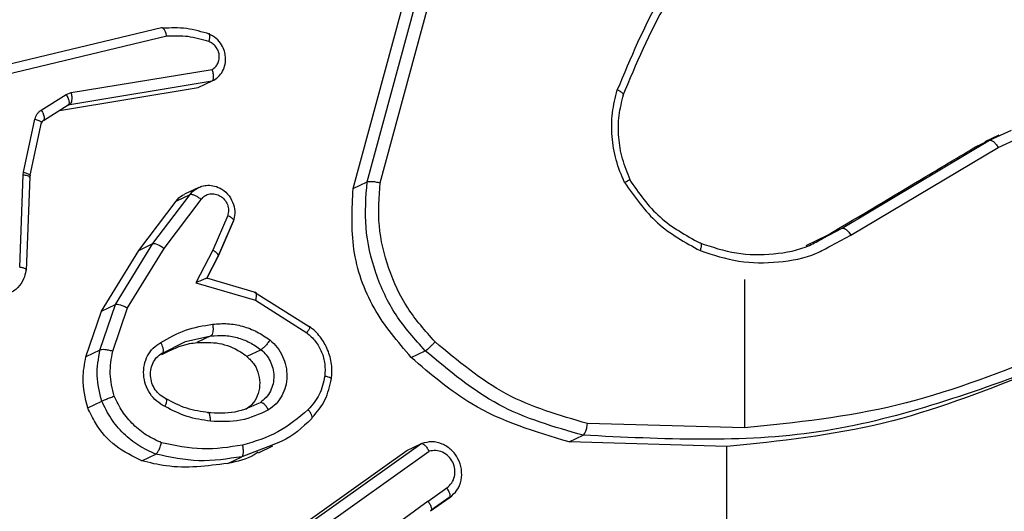
# Model space of a CAD drawing. Units: millimetres. Extents: x -408 to 1287, y 69 to 912.
# Drawn here: x 630 to 632, y 114 to 115 of the extents above; entities that cross this region are included whole.
import ezdxf

# ---------------------------------------------------------------- set-up
doc = ezdxf.new("R2010")
doc.units = ezdxf.units.MM
doc.header["$LTSCALE"] = 65
doc.header["$PDSIZE"] = -1
doc.layers.add('VP-DIM', color=7, linetype='Continuous')
doc.layers.add('VP-EQ', color=7, linetype='Continuous', true_color=0x8a3492)
doc.dimstyles.get("Standard").update_dxf_attribs({"dimtxt": 14, "dimasz": 20, "dimexe": 20, "dimexo": 50, "dimgap": 20, "dimtad": 0, "dimdec": 0, "dimzin": 0, "dimdsep": 46, "dimtxsty": 'Standard', "dimcen": -0.09, "dimadec": 0, "dimazin": 0, "dimtfac": 1, "dimtdec": 4, "dimtofl": 0, "dimtmove": 0, "dimatfit": 3, "dimfxl": 70, "dimfxlon": 1, "dimtolj": 1, "dimtzin": 0, "dimarcsym": 0})

# ---------------------------------------------------------------- blocks, each defined once
blk = doc.blocks.new('*D2')
at = {"layer": 'Defpoints', "color": 0}
for p in [(600.5361, 694.082), (317.843, 101.7259), (1267.1896, 101.7259)]:
    blk.add_point(p, dxfattribs=at)
at = {"layer": 'VP-DIM', "color": 0, "lineweight": -2}
for p, q in [((1197.1896, 694.082), (1287.1896, 694.082)), ((1267.1896, 674.082), (1267.1896, 437.5775)), ((1267.1896, 121.7259), (1267.1896, 360.2442)), ((1197.1896, 101.7259), (1287.1896, 101.7259))]:
    blk.add_line(p, q, dxfattribs=at)
at = {"layer": 'VP-DIM', "color": 0}
for points in [[(1270.5229, 674.082), (1263.8562, 674.082), (1267.1896, 694.082)], [(1263.8562, 121.7259), (1270.5229, 121.7259), (1267.1896, 101.7259)]]:
    blk.add_solid(points, dxfattribs=at)
at = {"layer": 'VP-DIM', "color": 0, "insert": (1267.1896, 398.9108), "char_height": 14, "attachment_point": 5, "rotation": 90}
blk.add_mtext('\\A1;592', dxfattribs=at)
blk = doc.blocks.new('*D3')
at = {"layer": 'Defpoints', "color": 0}
for p in [(626.2702, 543.9825), (723.6569, 69.6211), (1128.9636, 69.6211)]:
    blk.add_point(p, dxfattribs=at)
at = {"layer": 'VP-DIM', "color": 0, "lineweight": -2}
for p, q in [((1058.9636, 543.9825), (1148.9636, 543.9825)), ((1128.9636, 523.9825), (1128.9636, 340.089)), ((1128.9636, 89.6211), (1128.9636, 262.7557)), ((1058.9636, 69.6211), (1148.9636, 69.6211))]:
    blk.add_line(p, q, dxfattribs=at)
at = {"layer": 'VP-DIM', "color": 0}
for points in [[(1132.2969, 523.9825), (1125.6302, 523.9825), (1128.9636, 543.9825)], [(1125.6302, 89.6211), (1132.2969, 89.6211), (1128.9636, 69.6211)]]:
    blk.add_solid(points, dxfattribs=at)
at = {"layer": 'VP-DIM', "color": 0, "insert": (1128.9636, 301.4223), "char_height": 14, "attachment_point": 5, "rotation": 90}
blk.add_mtext('\\A1;474', dxfattribs=at)
blk = doc.blocks.new('*D6')
at = {"layer": 'Defpoints', "color": 0}
for p in [(732.5665, 786.5466), (404.1428, 482.0403), (732.5665, 75.0529)]:
    blk.add_point(p, dxfattribs=at)
at = {"layer": 'VP-DIM', "color": 0, "lineweight": -2}
for p, q in [((404.1428, 716.5466), (404.1428, 806.5466)), ((732.5665, 716.5466), (732.5665, 806.5466)), ((424.1428, 786.5466), (535.2941, 786.5466)), ((712.5665, 786.5466), (612.6274, 786.5466))]:
    blk.add_line(p, q, dxfattribs=at)
at = {"layer": 'VP-DIM', "color": 0}
for points in [[(424.1428, 789.88), (424.1428, 783.2133), (404.1428, 786.5466)], [(712.5665, 783.2133), (712.5665, 789.88), (732.5665, 786.5466)]]:
    blk.add_solid(points, dxfattribs=at)
at = {"layer": 'VP-DIM', "color": 0, "insert": (573.9608, 786.5466), "char_height": 14, "attachment_point": 5}
blk.add_mtext('\\A1;328', dxfattribs=at)
blk = doc.blocks.new('RC1438_')
at = {"color": 0, "linetype": 'Continuous', "lineweight": 25}
for p, q in [((698.2631, 1239.9384), (698.5462, 1240.1438)), ((698.4758, 1239.994), (698.2613, 1239.8414)), ((698.5217, 1239.9942), (698.3046, 1239.8397)), ((698.4944, 1239.9811), (698.2772, 1239.8266)), ((698.257, 1239.9555), (698.2203, 1239.9296)), ((698.2221, 1239.9323), (698.2586, 1239.9581)), ((698.2631, 1239.9384), (698.2264, 1239.9125)), ((698.6535, 1239.865), (698.6261, 1239.8519)), ((698.8209, 1239.8599), (698.7935, 1239.8469)), ((698.3046, 1239.8397), (698.2772, 1239.8266)), ((698.5933, 1239.8443), (698.5654, 1239.831)), ((698.567, 1239.8292), (698.6261, 1239.8519)), ((697.6811, 1239.8323), (697.9887, 1239.8232)), ((697.9887, 1239.8232), (697.9613, 1239.8102)), ((697.647, 1239.507), (697.6468, 1239.7961)), ((697.6468, 1239.7959), (697.9528, 1239.7874)), ((698.9262, 1239.7569), (698.8988, 1239.7438)), ((698.2961, 1239.6589), (698.2687, 1239.6458)), ((698.5885, 1239.6438), (698.6159, 1239.6568)), ((698.7805, 1239.6504), (698.7354, 1239.628)), ((698.8773, 1239.6468), (698.8486, 1239.5626)), ((698.9296, 1239.6576), (698.8994, 1239.569)), ((698.9022, 1239.6445), (698.9296, 1239.6576)), ((698.6862, 1239.6171), (698.7135, 1239.6301)), ((698.7354, 1239.628), (698.6862, 1239.617)), ((698.9022, 1239.6445), (698.872, 1239.5559)), ((698.5995, 1239.5475), (698.4995, 1239.6108)), ((698.601, 1239.5321), (698.4951, 1239.5988)), ((698.8994, 1239.569), (698.8268, 1239.4506)), ((698.8994, 1239.569), (698.872, 1239.5559)), ((698.8486, 1239.5626), (698.7775, 1239.4467)), ((698.872, 1239.5559), (698.7994, 1239.4375)), ((698.5976, 1239.5331), (698.6943, 1239.5047)), ((698.7154, 1239.5135), (698.5995, 1239.5475)), ((698.6827, 1239.4502), (698.7154, 1239.5135)), ((698.6941, 1239.5048), (698.6712, 1239.4603)), ((698.6724, 1239.463), (698.6939, 1239.5049)), ((699.0453, 1239.4896), (699.0383, 1239.3075)), ((699.0586, 1239.4836), (699.0517, 1239.3035)), ((698.6713, 1239.4606), (698.6414, 1239.3916)), ((698.6427, 1239.3947), (698.6714, 1239.4607)), ((697.4791, 1239.4417), (697.4396, 1239.4212)), ((697.5266, 1239.4409), (697.4843, 1239.4206)), ((698.6535, 1239.383), (698.6827, 1239.4502)), ((698.7775, 1239.4467), (698.7053, 1239.3516)), ((698.7994, 1239.4375), (698.7267, 1239.3418)), ((698.8268, 1239.4506), (698.7541, 1239.3549)), ((698.8268, 1239.4506), (698.7994, 1239.4375)), ((697.4396, 1239.4212), (697.1529, 1239.2504)), ((697.4949, 1239.4275), (697.457, 1239.4075)), ((697.4843, 1239.4206), (697.457, 1239.4075)), ((697.457, 1239.4075), (697.1699, 1239.2364)), ((698.71, 1239.3282), (698.7377, 1239.3415)), ((698.7541, 1239.3549), (698.7267, 1239.3418)), ((698.4093, 1239.3304), (698.3156, 1238.9866)), ((698.4093, 1239.3304), (698.3819, 1239.3173)), ((698.3568, 1239.3193), (698.2637, 1238.9776)), ((698.3819, 1239.3173), (698.2882, 1238.9735)), ((699.0383, 1239.3046), (699.0161, 1239.2019)), ((699.0394, 1239.3088), (699.0392, 1239.307)), ((699.0517, 1239.3035), (699.051, 1239.2982)), ((699.051, 1239.2982), (699.0288, 1239.1955)), ((697.1529, 1239.2504), (697.1135, 1239.2324)), ((697.1973, 1239.2495), (697.1699, 1239.2364)), ((697.1973, 1239.2495), (697.1782, 1239.2422)), ((697.1699, 1239.2364), (697.1268, 1239.2167)), ((697.1516, 1239.2265), (697.1791, 1239.2397)), ((699.0125, 1239.1979), (698.964, 1239.1678)), ((699.0158, 1239.2028), (699.0165, 1239.2036)), ((698.9609, 1239.1667), (698.6838, 1239.1211)), ((698.9813, 1239.1785), (698.7111, 1239.1341)), ((698.9609, 1239.1667), (698.9665, 1239.1693)), ((698.9643, 1239.1679), (698.9609, 1239.1667)), ((698.9631, 1239.1668), (698.9631, 1239.1673)), ((698.9633, 1239.1666), (698.9643, 1239.1679)), ((699.0165, 1239.1776), (698.9681, 1239.1475)), ((698.9681, 1239.1475), (698.9584, 1239.1438)), ((698.9584, 1239.1438), (698.6837, 1239.0987)), ((698.7111, 1239.1341), (698.6838, 1239.1211)), ((698.7721, 1239.0342), (699.1689, 1239.1289)), ((698.7827, 1239.018), (699.1801, 1239.1129))]:
    blk.add_line(p, q, dxfattribs=at)
blk.add_arc((903.2377, 1239.757), 205.5566, 179.892481, 179.979016, dxfattribs=at)
for points, knots in [([(698.2631, 1239.9384), (698.2618, 1239.9406), (698.2591, 1239.945), (698.2569, 1239.9512), (698.2566, 1239.9561), (698.2579, 1239.9574), (698.2586, 1239.9581)], [0, 0, 0, 0, 0.250171, 0.5, 0.749829, 1, 1, 1, 1]), ([(698.2209, 1239.9312), (698.2158, 1239.9267), (698.2057, 1239.9178), (698.1979, 1239.8979), (698.1971, 1239.8763), (698.2039, 1239.8553), (698.2172, 1239.8378), (698.2353, 1239.8262), (698.256, 1239.8214), (698.2691, 1239.8247), (698.2756, 1239.8264)], [0, 0, 0, 0, 0.125013, 0.249922, 0.374932, 0.499897, 0.624938, 0.749912, 0.874962, 1, 1, 1, 1]), ([(698.2221, 1239.9323), (698.2213, 1239.9316), (698.2199, 1239.9303), (698.2202, 1239.9254), (698.2224, 1239.9192), (698.2251, 1239.9147), (698.2264, 1239.9125)], [0, 0, 0, 0, 0.250171, 0.5, 0.749829, 1, 1, 1, 1]), ([(698.2264, 1239.9125), (698.2231, 1239.9096), (698.2164, 1239.9036), (698.2111, 1239.8906), (698.2104, 1239.8764), (698.2145, 1239.8625), (698.223, 1239.8507), (698.2346, 1239.8426), (698.2481, 1239.8388), (698.2569, 1239.8405), (698.2613, 1239.8414)], [0, 0, 0, 0, 0.125079, 0.25004, 0.375057, 0.500009, 0.625036, 0.749981, 0.875002, 1, 1, 1, 1]), ([(698.5941, 1239.843), (698.5966, 1239.8448), (698.614, 1239.857), (698.6353, 1239.8613), (698.6535, 1239.865)], [0, 0, 0, 0, 0.145294, 1, 1, 1, 1]), ([(698.6535, 1239.865), (698.6936, 1239.8701), (698.7495, 1239.8772), (698.8051, 1239.8638), (698.8209, 1239.8599)], [0, 0, 0, 0, 0.715675, 1, 1, 1, 1]), ([(698.8209, 1239.8599), (698.8384, 1239.8514), (698.8735, 1239.8342), (698.9081, 1239.7948), (698.9215, 1239.7668), (698.9262, 1239.7569)], [0, 0, 0, 0, 0.391685, 0.78337, 1, 1, 1, 1]), ([(698.2772, 1239.8266), (698.2767, 1239.8265), (698.2757, 1239.8262), (698.2738, 1239.8267), (698.2716, 1239.8279), (698.2687, 1239.8304), (698.265, 1239.8347), (698.2625, 1239.8392), (698.2613, 1239.8414)], [0, 0, 0, 0, 0.132076, 0.262237, 0.39033, 0.516238, 0.761726, 1, 1, 1, 1]), ([(698.6261, 1239.8519), (698.6253, 1239.8512), (698.6237, 1239.8498), (698.6227, 1239.8443), (698.6228, 1239.8372), (698.6239, 1239.832), (698.6244, 1239.8294)], [0, 0, 0, 0, 0.250167, 0.5, 0.749833, 1, 1, 1, 1]), ([(698.6244, 1239.8294), (698.6506, 1239.8335), (698.7029, 1239.8416), (698.7558, 1239.8305), (698.7822, 1239.8249)], [0, 0, 0, 0, 0.5, 1, 1, 1, 1]), ([(698.7935, 1239.8469), (698.7926, 1239.8462), (698.7909, 1239.845), (698.7884, 1239.8409), (698.7863, 1239.8368), (698.7848, 1239.8331), (698.7834, 1239.829), (698.7826, 1239.8263), (698.7822, 1239.8249)], [0, 0, 0, 0, 0.221743, 0.461784, 0.589074, 0.721308, 0.858369, 1, 1, 1, 1]), ([(697.0671, 1239.6779), (697.2103, 1239.7297), (697.4968, 1239.8334), (697.8065, 1239.8179), (697.9613, 1239.8102)], [0, 0, 0, 0, 0.5, 1, 1, 1, 1]), ([(697.0945, 1239.6909), (697.1873, 1239.7271), (697.3755, 1239.8004), (697.5783, 1239.8215), (697.6811, 1239.8323)], [0, 0, 0, 0, 0.493018, 1, 1, 1, 1]), ([(697.9887, 1239.8232), (698.0543, 1239.8037), (698.1667, 1239.7701), (698.258, 1239.6916), (698.2961, 1239.6589)], [0, 0, 0, 0, 0.5827281, 1, 1, 1, 1]), ([(698.4903, 1239.7784), (698.5083, 1239.7952), (698.5314, 1239.8167), (698.5606, 1239.8269), (698.567, 1239.8292)], [0, 0, 0, 0, 0.7798323, 1, 1, 1, 1]), ([(698.4968, 1239.7603), (698.5157, 1239.7763), (698.5535, 1239.8082), (698.6008, 1239.8224), (698.6244, 1239.8294)], [0, 0, 0, 0, 0.500001, 1, 1, 1, 1]), ([(698.7822, 1239.8249), (698.7921, 1239.8204), (698.812, 1239.8114), (698.8377, 1239.7901), (698.8598, 1239.7646), (698.8697, 1239.7445), (698.8747, 1239.7344)], [0, 0, 0, 0, 0.249931, 0.500005, 0.750076, 1, 1, 1, 1]), ([(697.9613, 1239.8102), (697.9606, 1239.8096), (697.959, 1239.8084), (697.9569, 1239.8046), (697.9554, 1239.8004), (697.9543, 1239.7965), (697.9533, 1239.792), (697.953, 1239.789), (697.9528, 1239.7874)], [0, 0, 0, 0, 0.204898, 0.439383, 0.56803, 0.704419, 0.84852, 1, 1, 1, 1]), ([(697.9613, 1239.8102), (698.0176, 1239.7942), (698.1301, 1239.7622), (698.2225, 1239.6846), (698.2687, 1239.6458)], [0, 0, 0, 0, 0.5000062, 1, 1, 1, 1]), ([(697.0682, 1239.6566), (697.1611, 1239.6926), (697.3469, 1239.7646), (697.5468, 1239.7856), (697.6468, 1239.7961)], [0, 0, 0, 0, 0.499992, 1, 1, 1, 1]), ([(697.9528, 1239.7874), (698.0071, 1239.7718), (698.1157, 1239.7406), (698.205, 1239.6658), (698.2497, 1239.6284)], [0, 0, 0, 0, 0.500004, 1, 1, 1, 1]), ([(698.5738, 1239.7609), (698.5916, 1239.7692), (698.6273, 1239.7858), (698.6672, 1239.7838), (698.6872, 1239.7828)], [0, 0, 0, 0, 0.499996, 1, 1, 1, 1]), ([(698.6872, 1239.7828), (698.7025, 1239.7805), (698.7332, 1239.7761), (698.7614, 1239.7617), (698.7755, 1239.7545)], [0, 0, 0, 0, 0.5, 1, 1, 1, 1]), ([(698.6872, 1239.7828), (698.6872, 1239.781), (698.6871, 1239.7777), (698.6876, 1239.7735), (698.6883, 1239.7703), (698.6894, 1239.7675), (698.691, 1239.7659), (698.6923, 1239.7662), (698.6929, 1239.7663)], [0, 0, 0, 0, 0.169183, 0.325924, 0.469797, 0.600981, 0.825478, 1, 1, 1, 1]), ([(698.4888, 1239.7757), (698.4795, 1239.7648), (698.4609, 1239.7432), (698.4547, 1239.7144), (698.4516, 1239.7001)], [0, 0, 0, 0, 0.50081, 1, 1, 1, 1]), ([(698.4903, 1239.7784), (698.4897, 1239.7778), (698.4883, 1239.7765), (698.4891, 1239.772), (698.492, 1239.7663), (698.4952, 1239.7623), (698.4968, 1239.7603)], [0, 0, 0, 0, 0.25017, 0.5, 0.749829, 1, 1, 1, 1]), ([(698.571, 1239.6251), (698.5662, 1239.6297), (698.5564, 1239.6388), (698.546, 1239.6565), (698.5394, 1239.6757), (698.5375, 1239.6959), (698.5402, 1239.7156), (698.5474, 1239.7338), (698.5586, 1239.7496), (698.5687, 1239.7572), (698.5738, 1239.7609)], [0, 0, 0, 0, 0.1249614, 0.2500246, 0.3749923, 0.4998671, 0.6250078, 0.7500698, 0.8750182, 1, 1, 1, 1]), ([(698.5738, 1239.7609), (698.5752, 1239.7587), (698.578, 1239.7543), (698.5828, 1239.7493), (698.5874, 1239.7464), (698.5895, 1239.7467), (698.5905, 1239.7469)], [0, 0, 0, 0, 0.250167, 0.499999, 0.749831, 1, 1, 1, 1]), ([(698.6906, 1239.7663), (698.7049, 1239.7642), (698.7336, 1239.7602), (698.76, 1239.7466), (698.7732, 1239.7397)], [0, 0, 0, 0, 0.499764, 1, 1, 1, 1]), ([(698.4644, 1239.6952), (698.4671, 1239.7077), (698.4726, 1239.7325), (698.4888, 1239.7511), (698.4968, 1239.7603)], [0, 0, 0, 0, 0.499996, 1, 1, 1, 1]), ([(698.5885, 1239.6438), (698.585, 1239.647), (698.578, 1239.6534), (698.5703, 1239.6659), (698.5651, 1239.6799), (698.5631, 1239.695), (698.5646, 1239.7103), (698.5697, 1239.7247), (698.5783, 1239.7376), (698.5864, 1239.7438), (698.5905, 1239.7469)], [0, 0, 0, 0, 0.115926, 0.234444, 0.355554, 0.479257, 0.605553, 0.734442, 0.865924, 1, 1, 1, 1]), ([(698.6159, 1239.6568), (698.6108, 1239.6619), (698.6006, 1239.6719), (698.5922, 1239.6923), (698.5901, 1239.7138), (698.595, 1239.7343), (698.605, 1239.7503), (698.6141, 1239.7571), (698.6179, 1239.7599)], [0, 0, 0, 0, 0.175251, 0.350501, 0.525747, 0.700992, 0.876242, 1, 1, 1, 1]), ([(698.7755, 1239.7545), (698.7748, 1239.7527), (698.7734, 1239.7492), (698.7723, 1239.7452), (698.7719, 1239.7424), (698.7722, 1239.7404), (698.773, 1239.7396), (698.7741, 1239.74), (698.7745, 1239.7401)], [0, 0, 0, 0, 0.198343, 0.375876, 0.532089, 0.667566, 0.875552, 1, 1, 1, 1]), ([(698.7755, 1239.7545), (698.7811, 1239.7512), (698.7922, 1239.7448), (698.8052, 1239.7297), (698.8141, 1239.712), (698.8179, 1239.6926), (698.8166, 1239.6732), (698.8102, 1239.6552), (698.7992, 1239.6399), (698.7889, 1239.6331), (698.7838, 1239.6298)], [0, 0, 0, 0, 0.124943, 0.249926, 0.374948, 0.499954, 0.624991, 0.749852, 0.874905, 1, 1, 1, 1]), ([(698.8988, 1239.7438), (698.8979, 1239.7434), (698.8961, 1239.7425), (698.8919, 1239.7408), (698.8875, 1239.739), (698.8835, 1239.7375), (698.8791, 1239.7359), (698.8762, 1239.7349), (698.8747, 1239.7344)], [0, 0, 0, 0, 0.1926767, 0.4231996, 0.5528752, 0.6921385, 0.8413367, 1, 1, 1, 1]), ([(698.8988, 1239.7438), (698.9029, 1239.7273), (698.9111, 1239.6941), (698.9052, 1239.6611), (698.9022, 1239.6445)], [0, 0, 0, 0, 0.495069, 1, 1, 1, 1]), ([(698.9262, 1239.7569), (698.9307, 1239.7379), (698.9386, 1239.7045), (698.9323, 1239.6717), (698.9296, 1239.6576)], [0, 0, 0, 0, 0.567675, 1, 1, 1, 1]), ([(698.7727, 1239.74), (698.7769, 1239.7377), (698.7852, 1239.733), (698.795, 1239.7219), (698.8016, 1239.7088), (698.8044, 1239.6945), (698.8034, 1239.6802), (698.7985, 1239.6671), (698.7902, 1239.6561), (698.7826, 1239.6514), (698.7788, 1239.6491)], [0, 0, 0, 0, 0.125744, 0.25128, 0.376582, 0.501627, 0.626498, 0.751018, 0.875586, 1, 1, 1, 1]), ([(698.8747, 1239.7344), (698.8782, 1239.7197), (698.8853, 1239.6904), (698.88, 1239.6613), (698.8773, 1239.6468)], [0, 0, 0, 0, 0.5000028, 1, 1, 1, 1]), ([(698.4513, 1239.7011), (698.4507, 1239.6914), (698.4496, 1239.6721), (698.4578, 1239.6436), (698.4723, 1239.6176), (698.4868, 1239.6046), (698.4941, 1239.5982)], [0, 0, 0, 0, 0.25014, 0.50011, 0.75003, 1, 1, 1, 1]), ([(698.4525, 1239.7023), (698.4519, 1239.7018), (698.4507, 1239.7009), (698.4527, 1239.6989), (698.4574, 1239.6969), (698.4621, 1239.6958), (698.4644, 1239.6952)], [0, 0, 0, 0, 0.250174, 0.5, 0.749826, 1, 1, 1, 1]), ([(698.4995, 1239.6108), (698.4936, 1239.6161), (698.4817, 1239.6267), (698.4698, 1239.6481), (698.4631, 1239.6715), (698.464, 1239.6873), (698.4644, 1239.6952)], [0, 0, 0, 0, 0.2500482, 0.5000119, 0.7499647, 1, 1, 1, 1]), ([(698.2687, 1239.6458), (698.2675, 1239.645), (698.265, 1239.6435), (698.2595, 1239.6387), (698.2542, 1239.6334), (698.2512, 1239.6301), (698.2497, 1239.6284)], [0, 0, 0, 0, 0.2798482, 0.5590785, 0.7794864, 1, 1, 1, 1]), ([(698.2961, 1239.6589), (698.3223, 1239.6283), (698.3747, 1239.5671), (698.4152, 1239.449), (698.4113, 1239.3698), (698.4093, 1239.3304)], [0, 0, 0, 0, 0.333886, 0.667772, 1, 1, 1, 1]), ([(698.7135, 1239.6301), (698.699, 1239.6295), (698.67, 1239.6284), (698.6366, 1239.642), (698.6201, 1239.6538), (698.6159, 1239.6568)], [0, 0, 0, 0, 0.426037, 0.852074, 1, 1, 1, 1]), ([(698.7817, 1239.6532), (698.7642, 1239.6443), (698.7424, 1239.6333), (698.7182, 1239.6306), (698.7135, 1239.6301)], [0, 0, 0, 0, 0.804497, 1, 1, 1, 1]), ([(698.7805, 1239.6504), (698.7801, 1239.6501), (698.7791, 1239.6494), (698.7785, 1239.647), (698.7786, 1239.6437), (698.7794, 1239.6399), (698.781, 1239.6351), (698.7829, 1239.6316), (698.7838, 1239.6298)], [0, 0, 0, 0, 0.12491, 0.33305, 0.468489, 0.62459, 0.80193, 1, 1, 1, 1]), ([(698.8773, 1239.6468), (698.8787, 1239.6464), (698.8814, 1239.6457), (698.8855, 1239.6448), (698.8895, 1239.6441), (698.8942, 1239.6436), (698.899, 1239.6436), (698.9011, 1239.6442), (698.9022, 1239.6445)], [0, 0, 0, 0, 0.1410324, 0.2776807, 0.409534, 0.536687, 0.7771989, 1, 1, 1, 1]), ([(698.2497, 1239.6284), (698.2686, 1239.6073), (698.3064, 1239.565), (698.3422, 1239.4865), (698.3624, 1239.403), (698.3587, 1239.3472), (698.3568, 1239.3193)], [0, 0, 0, 0, 0.249866, 0.499992, 0.750127, 1, 1, 1, 1]), ([(698.571, 1239.6251), (698.5726, 1239.6271), (698.5756, 1239.6313), (698.5807, 1239.6371), (698.5854, 1239.6417), (698.5875, 1239.6431), (698.5885, 1239.6438)], [0, 0, 0, 0, 0.250172, 0.500007, 0.749838, 1, 1, 1, 1]), ([(698.7838, 1239.6298), (698.7681, 1239.6208), (698.7366, 1239.603), (698.7007, 1239.5971), (698.6828, 1239.5942)], [0, 0, 0, 0, 0.500001, 1, 1, 1, 1]), ([(698.4951, 1239.5988), (698.4945, 1239.5986), (698.4931, 1239.5982), (698.4932, 1239.6), (698.4943, 1239.6025), (698.4956, 1239.6048), (698.4973, 1239.6076), (698.4988, 1239.6097), (698.4995, 1239.6108)], [0, 0, 0, 0, 0.236155, 0.480938, 0.607067, 0.735745, 0.866798, 1, 1, 1, 1]), ([(698.6828, 1239.5942), (698.6731, 1239.5934), (698.6537, 1239.5919), (698.6245, 1239.5974), (698.5962, 1239.6078), (698.5794, 1239.6193), (698.571, 1239.6251)], [0, 0, 0, 0, 0.249948, 0.500001, 0.75005, 1, 1, 1, 1]), ([(698.6828, 1239.5942), (698.6825, 1239.5968), (698.6818, 1239.602), (698.6822, 1239.6093), (698.6836, 1239.6148), (698.6853, 1239.6163), (698.6862, 1239.617)], [0, 0, 0, 0, 0.250169, 0.499998, 0.749827, 1, 1, 1, 1]), ([(698.872, 1239.5559), (698.8708, 1239.5556), (698.8685, 1239.5551), (698.8625, 1239.5563), (698.8555, 1239.5589), (698.8509, 1239.5614), (698.8486, 1239.5626)], [0, 0, 0, 0, 0.249911, 0.499857, 0.749542, 1, 1, 1, 1]), ([(698.601, 1239.5321), (698.6003, 1239.5319), (698.5989, 1239.5316), (698.5979, 1239.5336), (698.5977, 1239.5365), (698.5979, 1239.5395), (698.5984, 1239.5432), (698.5992, 1239.5461), (698.5995, 1239.5475)], [0, 0, 0, 0, 0.207761, 0.443164, 0.571573, 0.707258, 0.850174, 1, 1, 1, 1]), ([(699.0464, 1239.4898), (699.0476, 1239.4954), (699.0501, 1239.5077), (699.0596, 1239.521), (699.0705, 1239.5303), (699.0775, 1239.5334), (699.0811, 1239.5351)], [0, 0, 0, 0, 0.27713, 0.609881, 0.797934, 1, 1, 1, 1]), ([(698.6939, 1239.5049), (698.6935, 1239.5047), (698.6928, 1239.5043), (698.6936, 1239.5045), (698.6957, 1239.5053), (698.6995, 1239.5069), (698.706, 1239.5095), (698.7118, 1239.512), (698.7154, 1239.5135)], [0, 0, 0, 0, 0.101494, 0.214616, 0.344897, 0.496054, 0.698357, 1, 1, 1, 1]), ([(697.7334, 1239.4511), (697.7084, 1239.4593), (697.6583, 1239.4757), (697.5808, 1239.4752), (697.5194, 1239.4644), (697.4882, 1239.4469), (697.4791, 1239.4417)], [0, 0, 0, 0, 0.292976, 0.586115, 0.879275, 1, 1, 1, 1]), ([(699.0464, 1239.4898), (699.046, 1239.4895), (699.0452, 1239.4891), (699.0451, 1239.4882), (699.0458, 1239.4874), (699.0477, 1239.4862), (699.0517, 1239.4848), (699.0563, 1239.484), (699.0586, 1239.4836)], [0, 0, 0, 0, 0.13215, 0.262441, 0.390664, 0.516645, 0.762033, 1, 1, 1, 1]), ([(697.7341, 1239.4361), (697.7105, 1239.4439), (697.6632, 1239.4595), (697.59, 1239.4594), (697.5324, 1239.4489), (697.5032, 1239.4323), (697.4949, 1239.4275)], [0, 0, 0, 0, 0.294055, 0.588111, 0.882166, 1, 1, 1, 1]), ([(698.6724, 1239.463), (698.6718, 1239.4625), (698.6706, 1239.4614), (698.6722, 1239.4582), (698.6763, 1239.4542), (698.6806, 1239.4515), (698.6827, 1239.4502)], [0, 0, 0, 0, 0.250175, 0.5, 0.749825, 1, 1, 1, 1]), ([(697.7341, 1239.4361), (697.7333, 1239.436), (697.7317, 1239.4357), (697.7309, 1239.4388), (697.7313, 1239.4441), (697.7327, 1239.4488), (697.7334, 1239.4511)], [0, 0, 0, 0, 0.2501821, 0.4999997, 0.7498176, 1, 1, 1, 1]), ([(697.8807, 1239.3186), (697.8609, 1239.3467), (697.8213, 1239.4027), (697.7627, 1239.435), (697.7334, 1239.4511)], [0, 0, 0, 0, 0.500001, 1, 1, 1, 1]), ([(697.8712, 1239.313), (697.8528, 1239.3391), (697.8159, 1239.3912), (697.7614, 1239.4211), (697.7341, 1239.4361)], [0, 0, 0, 0, 0.500007, 1, 1, 1, 1]), ([(698.7994, 1239.4375), (698.7983, 1239.4373), (698.7961, 1239.4369), (698.7904, 1239.4387), (698.7838, 1239.442), (698.7796, 1239.4451), (698.7775, 1239.4467)], [0, 0, 0, 0, 0.250166, 0.5, 0.749834, 1, 1, 1, 1]), ([(697.4843, 1239.4206), (697.4208, 1239.3827), (697.325, 1239.3257), (697.2294, 1239.2687), (697.1973, 1239.2495)], [0, 0, 0, 0, 0.663683, 1, 1, 1, 1]), ([(697.457, 1239.4075), (697.4561, 1239.4074), (697.4544, 1239.407), (697.4511, 1239.4086), (697.4479, 1239.4111), (697.4451, 1239.4138), (697.4422, 1239.4172), (697.4405, 1239.4199), (697.4396, 1239.4212)], [0, 0, 0, 0, 0.1950953, 0.4263587, 0.5558147, 0.6946183, 0.8428031, 1, 1, 1, 1]), ([(698.7122, 1239.3294), (698.7094, 1239.328), (698.7032, 1239.3252), (698.6919, 1239.3235), (698.6785, 1239.325), (698.6636, 1239.3314), (698.6501, 1239.3439), (698.6415, 1239.3608), (698.6387, 1239.3786), (698.6414, 1239.3894), (698.6427, 1239.3947)], [0, 0, 0, 0, 0.080942, 0.177702, 0.290246, 0.41853, 0.575554, 0.724816, 0.866302, 1, 1, 1, 1]), ([(698.6427, 1239.3947), (698.6421, 1239.3942), (698.6409, 1239.3931), (698.6421, 1239.3908), (698.6443, 1239.3886), (698.6468, 1239.3868), (698.6498, 1239.3848), (698.6523, 1239.3836), (698.6535, 1239.383)], [0, 0, 0, 0, 0.2277493, 0.4697468, 0.5965386, 0.7272911, 0.8618629, 1, 1, 1, 1]), ([(698.7053, 1239.3516), (698.7029, 1239.349), (698.6982, 1239.3439), (698.6883, 1239.3403), (698.6777, 1239.3404), (698.6676, 1239.3443), (698.6591, 1239.3516), (698.6536, 1239.3614), (698.6512, 1239.3724), (698.6528, 1239.3795), (698.6535, 1239.383)], [0, 0, 0, 0, 0.125138, 0.250266, 0.374982, 0.500059, 0.624875, 0.749994, 0.874997, 1, 1, 1, 1]), ([(698.7267, 1239.3418), (698.7262, 1239.3416), (698.725, 1239.3413), (698.7226, 1239.3416), (698.7199, 1239.3424), (698.716, 1239.344), (698.7109, 1239.347), (698.7071, 1239.3501), (698.7053, 1239.3516)], [0, 0, 0, 0, 0.139689, 0.275367, 0.406781, 0.533806, 0.774954, 1, 1, 1, 1]), ([(698.7267, 1239.3418), (698.7263, 1239.3412), (698.7223, 1239.3361), (698.717, 1239.3326), (698.7122, 1239.3294)], [0, 0, 0, 0, 0.105995, 1, 1, 1, 1]), ([(698.7541, 1239.3549), (698.7506, 1239.3506), (698.7459, 1239.345), (698.7391, 1239.3426), (698.7375, 1239.342)], [0, 0, 0, 0, 0.755917, 1, 1, 1, 1]), ([(697.8695, 1239.3132), (697.875, 1239.2999), (697.8861, 1239.2733), (697.8928, 1239.2308), (697.8928, 1239.1881), (697.8859, 1239.1612), (697.8825, 1239.1478)], [0, 0, 0, 0, 0.250148, 0.500276, 0.750266, 1, 1, 1, 1]), ([(697.8807, 1239.3186), (697.8793, 1239.3179), (697.8766, 1239.3164), (697.8736, 1239.3147), (697.8715, 1239.3135), (697.8699, 1239.3126), (697.8696, 1239.3123), (697.8707, 1239.3128), (697.8712, 1239.313)], [0, 0, 0, 0, 0.167272, 0.322645, 0.465696, 0.596585, 0.822161, 1, 1, 1, 1]), ([(697.8807, 1239.3186), (697.8867, 1239.3042), (697.8987, 1239.2753), (697.906, 1239.229), (697.906, 1239.1826), (697.8985, 1239.1533), (697.8948, 1239.1386)], [0, 0, 0, 0, 0.249951, 0.500005, 0.750057, 1, 1, 1, 1]), ([(698.3819, 1239.3173), (698.381, 1239.317), (698.379, 1239.3164), (698.3745, 1239.3163), (698.3698, 1239.3166), (698.3657, 1239.3172), (698.3612, 1239.3181), (698.3583, 1239.3189), (698.3568, 1239.3193)], [0, 0, 0, 0, 0.2018729, 0.4353425, 0.5642375, 0.7013713, 0.8467352, 1, 1, 1, 1]), ([(699.051, 1239.2982), (699.0485, 1239.2991), (699.0433, 1239.3008), (699.0387, 1239.3035), (699.0382, 1239.3049), (699.038, 1239.3055)], [0, 0, 0, 0, 0.361202, 0.721592, 1, 1, 1, 1]), ([(699.0517, 1239.3035), (699.0491, 1239.3039), (699.0438, 1239.3046), (699.0391, 1239.3061), (699.0385, 1239.3071), (699.0383, 1239.3075)], [0, 0, 0, 0, 0.362585, 0.724351, 1, 1, 1, 1]), ([(697.1699, 1239.2364), (697.1688, 1239.2363), (697.1667, 1239.236), (697.1621, 1239.2388), (697.1572, 1239.2438), (697.1543, 1239.2482), (697.1529, 1239.2504)], [0, 0, 0, 0, 0.250172, 0.5, 0.749828, 1, 1, 1, 1]), ([(699.0165, 1239.1776), (699.0151, 1239.1802), (699.0123, 1239.1854), (699.0106, 1239.192), (699.0108, 1239.1964), (699.0121, 1239.1975), (699.0127, 1239.1981)], [0, 0, 0, 0, 0.2798405, 0.5590601, 0.779479, 1, 1, 1, 1]), ([(699.0158, 1239.2029), (699.0154, 1239.2016), (699.0145, 1239.1992), (699.0125, 1239.1977), (699.0116, 1239.197)], [0, 0, 0, 0, 0.507163, 1, 1, 1, 1]), ([(699.017, 1239.2043), (699.0166, 1239.203), (699.0158, 1239.2005), (699.0138, 1239.1989), (699.0127, 1239.1981)], [0, 0, 0, 0, 0.484225, 1, 1, 1, 1]), ([(699.0288, 1239.1955), (699.0263, 1239.1963), (699.0211, 1239.1981), (699.0165, 1239.2008), (699.016, 1239.2022), (699.0158, 1239.2028)], [0, 0, 0, 0, 0.359012, 0.717217, 1, 1, 1, 1]), ([(699.0288, 1239.1955), (699.0283, 1239.1937), (699.0273, 1239.19), (699.0245, 1239.1851), (699.021, 1239.1808), (699.018, 1239.1787), (699.0165, 1239.1776)], [0, 0, 0, 0, 0.249951, 0.499996, 0.750043, 1, 1, 1, 1]), ([(698.9584, 1239.1438), (698.9579, 1239.1464), (698.9571, 1239.1516), (698.9573, 1239.1589), (698.9585, 1239.1645), (698.9601, 1239.1659), (698.9609, 1239.1667)], [0, 0, 0, 0, 0.250169, 0.5, 0.749831, 1, 1, 1, 1]), ([(698.9681, 1239.1475), (698.9667, 1239.1501), (698.9639, 1239.1552), (698.9623, 1239.1617), (698.9622, 1239.1655), (698.9631, 1239.1664), (698.9633, 1239.1666)], [0, 0, 0, 0, 0.324016, 0.647313, 0.902528, 1, 1, 1, 1]), ([(697.6889, 1238.8148), (697.7281, 1238.8651), (697.8074, 1238.9669), (697.8582, 1239.0883), (697.8839, 1239.1496)], [0, 0, 0, 0, 0.494663, 1, 1, 1, 1]), ([(697.8839, 1239.1496), (697.8834, 1239.1492), (697.8822, 1239.1484), (697.8828, 1239.1465), (697.8846, 1239.1445), (697.8871, 1239.1427), (697.8904, 1239.1406), (697.8933, 1239.1393), (697.8948, 1239.1386)], [0, 0, 0, 0, 0.181347, 0.408094, 0.538695, 0.680882, 0.834791, 1, 1, 1, 1]), ([(697.6964, 1238.7977), (697.7367, 1238.8496), (697.8173, 1238.9533), (697.869, 1239.0769), (697.8948, 1239.1386)], [0, 0, 0, 0, 0.500007, 1, 1, 1, 1]), ([(698.6838, 1239.1211), (698.6797, 1239.1187), (698.6715, 1239.114), (698.6628, 1239.1024), (698.6579, 1239.0889), (698.6572, 1239.0754), (698.6597, 1239.0624), (698.6654, 1239.0499), (698.6758, 1239.0371), (698.6859, 1239.0321), (698.6913, 1239.0294)], [0, 0, 0, 0, 0.128811, 0.254886, 0.378226, 0.500367, 0.595351, 0.71033, 0.845239, 1, 1, 1, 1]), ([(698.6838, 1239.1211), (698.6831, 1239.1205), (698.6816, 1239.1191), (698.6809, 1239.1149), (698.681, 1239.1106), (698.6815, 1239.1068), (698.6823, 1239.1028), (698.6833, 1239.1001), (698.6837, 1239.0987)], [0, 0, 0, 0, 0.228554, 0.470566, 0.597211, 0.72775, 0.862079, 1, 1, 1, 1]), ([(698.6837, 1239.0987), (698.6815, 1239.0972), (698.677, 1239.0941), (698.6724, 1239.0872), (698.6698, 1239.0791), (698.6696, 1239.0705), (698.6718, 1239.062), (698.6761, 1239.0545), (698.6823, 1239.0482), (698.6874, 1239.0458), (698.6899, 1239.0446)], [0, 0, 0, 0, 0.125106, 0.250149, 0.375117, 0.500168, 0.624991, 0.750025, 0.874982, 1, 1, 1, 1]), ([(698.6899, 1239.0446), (698.6893, 1239.0422), (698.6882, 1239.0375), (698.6879, 1239.0321), (698.6889, 1239.0289), (698.6905, 1239.0292), (698.6913, 1239.0294)], [0, 0, 0, 0, 0.250173, 0.500007, 0.749838, 1, 1, 1, 1]), ([(698.6899, 1239.0446), (698.7035, 1239.0406), (698.7306, 1239.0326), (698.7583, 1239.0337), (698.7721, 1239.0342)], [0, 0, 0, 0, 0.499998, 1, 1, 1, 1]), ([(698.7721, 1239.0342), (698.7725, 1239.0327), (698.7732, 1239.0297), (698.7746, 1239.0258), (698.7761, 1239.0227), (698.778, 1239.0197), (698.7804, 1239.0176), (698.782, 1239.0179), (698.7827, 1239.018)], [0, 0, 0, 0, 0.1521158, 0.2966544, 0.433304, 0.5620425, 0.7961587, 1, 1, 1, 1]), ([(698.6887, 1239.0301), (698.7037, 1239.0257), (698.7337, 1239.0168), (698.7643, 1239.018), (698.7796, 1239.0186)], [0, 0, 0, 0, 0.499675, 1, 1, 1, 1])]:
    blk.add_open_spline(points, degree=3, knots=knots, dxfattribs=at)
for points in [[(698.6261, 1239.8519), (698.6539, 1239.8563), (698.7094, 1239.8649), (698.7654, 1239.8529), (698.7935, 1239.8469)], [(698.7935, 1239.8469), (698.8048, 1239.8418), (698.8274, 1239.8317), (698.8569, 1239.8075), (698.882, 1239.7783), (698.8932, 1239.7553), (698.8988, 1239.7438)], [(698.5905, 1239.7469), (698.6066, 1239.7544), (698.6388, 1239.7693), (698.6749, 1239.7673), (698.6929, 1239.7663)], [(698.2687, 1239.6458), (698.2889, 1239.6234), (698.3293, 1239.5786), (698.3679, 1239.4953), (698.3886, 1239.4062), (698.3841, 1239.3469), (698.3819, 1239.3173)], [(698.6862, 1239.6171), (698.6777, 1239.6163), (698.6608, 1239.6149), (698.6352, 1239.6196), (698.6105, 1239.6287), (698.5958, 1239.6387), (698.5885, 1239.6438)]]:
    blk.add_open_spline(points, degree=3, dxfattribs=at)
blk = doc.blocks.new('RC1438_2D')
at = {"layer": 'VP-EQ', "color": 0, "rotation": 180}
blk.add_blockref('RC1438_', (1329.2705, 1353.8503), dxfattribs=at)

msp = doc.modelspace()

# ---------------------------------------------------------------- block references
at = {"layer": 'VP-EQ', "color": 0}
msp.add_blockref('RC1438_2D', (0, 0), dxfattribs=at)

# ---------------------------------------------------------------- dimensions: what is measured, and where the dimension line sits
at = {"layer": 'VP-DIM', "color": 0}
for base, p1, p2, angle, picture, middle in [((732.5665, 786.5466), (404.1428, 482.0403), (732.5665, 75.0529), 180, '*D6', (573.9608, 786.5466)), ((1267.1896, 101.7259), (600.5361, 694.082), (317.843, 101.7259), 270, '*D2', (1267.1896, 398.9108)), ((1128.9636, 69.6211), (626.2702, 543.9825), (723.6569, 69.6211), 90, '*D3', (1128.9636, 301.4223))]:
    dim = msp.add_linear_dim(base=base, p1=p1, p2=p2, angle=angle, dimstyle='Standard', dxfattribs=at)
    dim.commit()
    dim.dimension.update_dxf_attribs({"geometry": picture, "text_midpoint": middle, "dimtype": 160})

doc.saveas('drawing.dxf')
